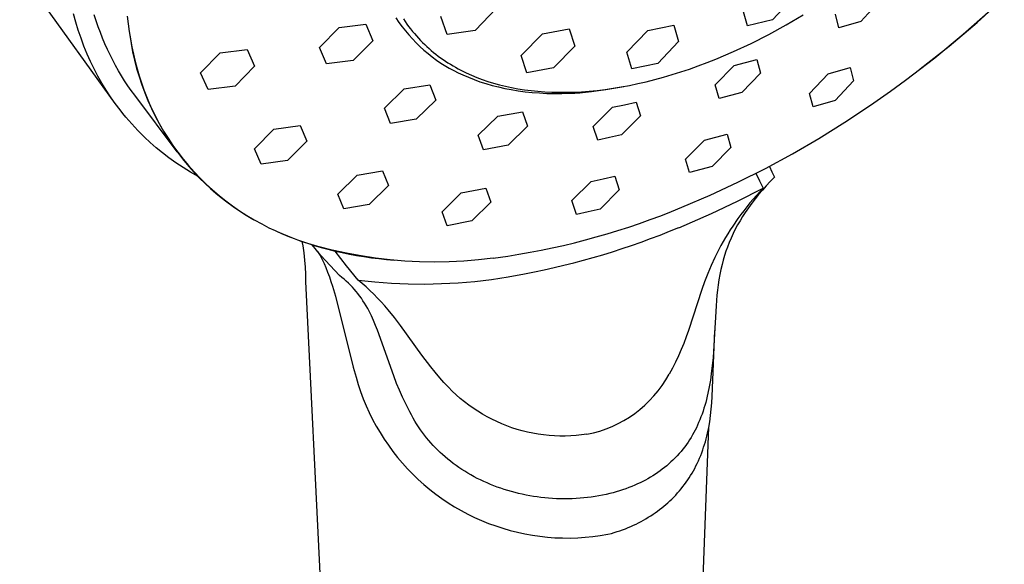
# Model space of a CAD drawing. Units: millimetres. Extents: x -128 to 135, y -239 to 259.
# Drawn here: x -124 to -49, y -156 to -115 of the extents above; entities that cross this region are included whole.
import ezdxf

# ---------------------------------------------------------------- set-up
doc = ezdxf.new("R2010")
doc.units = ezdxf.units.MM
doc.header["$MEASUREMENT"] = 0
doc.layers.add('Default', color=7, linetype='Continuous', true_color=0x000000)

msp = doc.modelspace()

# ---------------------------------------------------------------- linework, layer by layer
at = {"layer": 'Default', "color": 7, "true_color": 0xffffff}
for p, q in [((-116.744, -120.998), (-124.047, -110.86)), ((-64.915, -112.91), (-66.491, -114.603)), ((-50.836, -114.792), (-48.756, -112.903)), ((-58.32, -113.188), (-59.728, -114.725)), ((-119.756, -114.783), (-119.935, -114.138)), ((-118.195, -114.676), (-118.34, -114.218)), ((-115.825, -114.311), (-115.757, -114.91)), ((-91.347, -115.724), (-91.848, -114.343)), ((-87.585, -113.71), (-89.22, -115.405)), ((-68.401, -115.051), (-68.74, -113.801)), ((-65.444, -114.99), (-64.13, -114.216)), ((-61.405, -115.21), (-61.672, -114.166)), ((-51.902, -115.706), (-49.787, -113.845)), ((-119.566, -115.4), (-119.756, -114.783)), ((-118.041, -115.127), (-118.195, -114.676)), ((-117.878, -115.572), (-118.041, -115.127)), ((-115.757, -114.91), (-115.676, -115.494)), ((-101.116, -116.719), (-99.609, -115.195)), ((-99.609, -115.195), (-97.567, -114.94)), ((-97.567, -114.94), (-97.046, -116.198)), ((-95.278, -114.459), (-95.048, -114.797)), ((-95.048, -114.797), (-94.806, -115.126)), ((-94.806, -115.126), (-94.554, -115.447)), ((-94.708, -114.536), (-94.576, -114.732)), ((-94.576, -114.732), (-94.441, -114.925)), ((-94.441, -114.925), (-94.303, -115.114)), ((-94.303, -115.114), (-94.161, -115.299)), ((-76.013, -115.405), (-74.028, -115.001)), ((-74.028, -115.001), (-73.658, -116.269)), ((-66.491, -114.603), (-68.401, -115.051)), ((-66.774, -115.719), (-65.444, -114.99)), ((-59.728, -114.725), (-61.405, -115.21)), ((-52.98, -116.61), (-50.836, -114.792)), ((-119.357, -116.011), (-119.566, -115.4)), ((-117.706, -116.01), (-117.878, -115.572)), ((-115.676, -115.494), (-115.582, -116.076)), ((-115.635, -115.753), (-115.535, -116.399)), ((-94.554, -115.447), (-94.29, -115.759)), ((-94.29, -115.759), (-94.017, -116.062)), ((-94.161, -115.299), (-94.015, -115.481)), ((-94.015, -115.481), (-93.867, -115.658)), ((-93.867, -115.658), (-93.715, -115.833)), ((-93.715, -115.833), (-93.56, -116.003)), ((-89.22, -115.405), (-91.347, -115.724)), ((-85.708, -117.336), (-84.08, -115.66)), ((-84.08, -115.66), (-82.018, -115.301)), ((-82.018, -115.301), (-81.592, -116.614)), ((-77.621, -117.081), (-76.013, -115.405)), ((-68.116, -116.4), (-66.774, -115.719)), ((-54.079, -117.495), (-51.902, -115.706)), ((-119.13, -116.615), (-119.357, -116.011)), ((-118.884, -117.213), (-119.13, -116.615)), ((-117.525, -116.442), (-117.706, -116.01)), ((-117.335, -116.866), (-117.525, -116.442)), ((-115.582, -116.076), (-115.473, -116.656)), ((-115.535, -116.399), (-115.414, -117.041)), ((-115.473, -116.656), (-115.35, -117.232)), ((-97.046, -116.198), (-98.555, -117.707)), ((-94.017, -116.062), (-93.733, -116.356)), ((-93.733, -116.356), (-93.439, -116.64)), ((-93.56, -116.003), (-93.403, -116.17)), ((-93.439, -116.64), (-93.136, -116.914)), ((-93.403, -116.17), (-93.242, -116.333)), ((-93.242, -116.333), (-93.078, -116.492)), ((-93.078, -116.492), (-92.911, -116.648)), ((-92.911, -116.648), (-92.742, -116.8)), ((-81.592, -116.614), (-83.215, -118.28)), ((-73.658, -116.269), (-75.26, -117.935)), ((-69.464, -117.029), (-68.116, -116.4)), ((-55.183, -118.355), (-52.98, -116.61)), ((-118.628, -117.785), (-118.884, -117.213)), ((-117.137, -117.284), (-117.335, -116.866)), ((-116.93, -117.694), (-117.137, -117.284)), ((-115.414, -117.041), (-115.271, -117.679)), ((-115.35, -117.232), (-115.217, -117.785)), ((-110.221, -118.659), (-108.725, -117.12)), ((-108.725, -117.12), (-106.649, -116.87)), ((-106.649, -116.87), (-106.083, -118.15)), ((-100.583, -117.974), (-101.116, -116.719)), ((-93.136, -116.914), (-92.824, -117.178)), ((-92.824, -117.178), (-92.504, -117.431)), ((-92.742, -116.8), (-92.57, -116.948)), ((-92.57, -116.948), (-92.395, -117.093)), ((-92.504, -117.431), (-92.175, -117.673)), ((-92.395, -117.093), (-92.218, -117.234)), ((-92.218, -117.234), (-92.038, -117.371)), ((-92.038, -117.371), (-91.856, -117.505)), ((-85.269, -118.643), (-85.708, -117.336)), ((-77.239, -118.343), (-77.621, -117.081)), ((-70.814, -117.604), (-69.464, -117.029)), ((-118.354, -118.35), (-118.628, -117.785)), ((-116.714, -118.098), (-116.93, -117.694)), ((-116.491, -118.494), (-116.714, -118.098)), ((-115.271, -117.679), (-115.106, -118.312)), ((-115.217, -117.785), (-115.07, -118.335)), ((-106.083, -118.15), (-107.582, -119.674)), ((-98.555, -117.707), (-100.583, -117.974)), ((-92.175, -117.673), (-91.838, -117.903)), ((-91.856, -117.505), (-91.672, -117.635)), ((-91.838, -117.903), (-91.467, -118.133)), ((-91.672, -117.635), (-91.485, -117.761)), ((-91.485, -117.761), (-91.296, -117.884)), ((-91.467, -118.133), (-91.194, -118.292)), ((-91.296, -117.884), (-91.105, -118.003)), ((-91.105, -118.003), (-90.912, -118.119)), ((-90.912, -118.119), (-90.716, -118.231)), ((-75.26, -117.935), (-77.239, -118.343)), ((-72.83, -118.361), (-72.16, -118.123)), ((-72.16, -118.123), (-71.488, -117.871)), ((-71.488, -117.871), (-70.814, -117.604)), ((-70.864, -119.569), (-69.414, -118.081)), ((-69.414, -118.081), (-67.675, -117.628)), ((-67.675, -117.628), (-67.388, -118.667)), ((-56.314, -119.21), (-54.079, -117.495)), ((-118.062, -118.906), (-118.354, -118.35)), ((-117.753, -119.452), (-118.062, -118.906)), ((-116.259, -118.883), (-116.491, -118.494)), ((-116.02, -119.265), (-116.259, -118.883)), ((-115.106, -118.312), (-114.92, -118.939)), ((-115.07, -118.335), (-114.909, -118.881)), ((-114.92, -118.939), (-114.713, -119.559)), ((-114.909, -118.881), (-114.733, -119.422)), ((-109.645, -119.934), (-110.221, -118.659)), ((-91.194, -118.292), (-90.845, -118.482)), ((-90.845, -118.482), (-90.509, -118.651)), ((-90.716, -118.231), (-90.519, -118.34)), ((-90.519, -118.34), (-90.32, -118.445)), ((-90.509, -118.651), (-90.169, -118.811)), ((-90.32, -118.445), (-89.917, -118.644)), ((-90.169, -118.811), (-89.739, -118.997)), ((-89.917, -118.644), (-89.508, -118.83)), ((-89.508, -118.83), (-89.092, -119.002)), ((-83.215, -118.28), (-85.269, -118.643)), ((-74.823, -118.986), (-74.162, -118.793)), ((-74.162, -118.793), (-73.498, -118.584)), ((-73.498, -118.584), (-72.83, -118.361)), ((-67.388, -118.667), (-68.827, -120.157)), ((-63.641, -120.231), (-62.227, -118.734)), ((-62.227, -118.734), (-60.554, -118.253)), ((-60.554, -118.253), (-60.294, -119.273)), ((-117.433, -119.978), (-117.753, -119.452)), ((-115.772, -119.639), (-116.02, -119.265)), ((-115.517, -120.006), (-115.772, -119.639)), ((-114.733, -119.422), (-114.548, -119.942)), ((-114.713, -119.559), (-114.485, -120.172)), ((-107.582, -119.674), (-109.645, -119.934)), ((-94.656, -119.867), (-92.682, -119.569)), ((-92.682, -119.569), (-92.228, -120.738)), ((-89.739, -118.997), (-89.299, -119.171)), ((-89.299, -119.171), (-88.85, -119.331)), ((-89.092, -119.002), (-88.67, -119.161)), ((-88.85, -119.331), (-88.391, -119.479)), ((-88.67, -119.161), (-88.244, -119.307)), ((-88.391, -119.479), (-87.922, -119.613)), ((-88.244, -119.307), (-87.809, -119.441)), ((-87.922, -119.613), (-87.445, -119.734)), ((-87.809, -119.441), (-87.362, -119.565)), ((-87.362, -119.565), (-86.903, -119.677)), ((-86.903, -119.677), (-86.431, -119.778)), ((-79.224, -119.929), (-77.852, -119.694)), ((-78.046, -119.728), (-77.413, -119.61)), ((-77.413, -119.61), (-76.774, -119.477)), ((-76.774, -119.477), (-76.129, -119.329)), ((-76.129, -119.329), (-75.479, -119.165)), ((-75.479, -119.165), (-74.823, -118.986)), ((-70.564, -120.606), (-70.864, -119.569)), ((-60.294, -119.273), (-61.697, -120.769)), ((-57.457, -120.045), (-56.314, -119.21)), ((-117.097, -120.494), (-117.433, -119.978)), ((-115.254, -120.365), (-115.517, -120.006)), ((-112.002, -124.695), (-115.254, -120.365)), ((-114.548, -119.942), (-114.35, -120.458)), ((-114.485, -120.172), (-114.237, -120.776)), ((-114.35, -120.458), (-114.138, -120.967)), ((-96.161, -121.346), (-94.656, -119.867)), ((-87.445, -119.734), (-86.958, -119.843)), ((-86.958, -119.843), (-86.463, -119.938)), ((-86.463, -119.938), (-85.933, -120.024)), ((-86.431, -119.778), (-85.948, -119.868)), ((-85.948, -119.868), (-85.453, -119.945)), ((-85.933, -120.024), (-85.394, -120.095)), ((-85.453, -119.945), (-84.946, -120.01)), ((-85.394, -120.095), (-84.847, -120.152)), ((-84.946, -120.01), (-84.427, -120.063)), ((-84.847, -120.152), (-84.292, -120.194)), ((-84.427, -120.063), (-83.897, -120.102)), ((-84.292, -120.194), (-83.728, -120.222)), ((-83.897, -120.102), (-83.357, -120.128)), ((-83.728, -120.222), (-83.157, -120.235)), ((-83.357, -120.128), (-82.805, -120.141)), ((-83.157, -120.235), (-82.58, -120.234)), ((-82.805, -120.141), (-82.243, -120.14)), ((-82.58, -120.234), (-81.995, -120.218)), ((-82.243, -120.14), (-81.671, -120.125)), ((-81.995, -120.218), (-81.607, -120.199)), ((-81.671, -120.125), (-81.089, -120.095)), ((-81.607, -120.199), (-81.205, -120.172)), ((-81.205, -120.172), (-80.777, -120.134)), ((-81.089, -120.095), (-80.497, -120.051)), ((-80.777, -120.134), (-80.312, -120.082)), ((-80.497, -120.051), (-79.897, -119.993)), ((-80.312, -120.082), (-79.798, -120.015)), ((-79.897, -119.993), (-79.288, -119.92)), ((-79.798, -120.015), (-79.224, -119.929)), ((-79.288, -119.92), (-78.671, -119.831)), ((-78.671, -119.831), (-78.046, -119.728)), ((-68.827, -120.157), (-70.564, -120.606)), ((-63.371, -121.247), (-63.641, -120.231)), ((-58.997, -121.125), (-57.457, -120.045)), ((-116.744, -120.998), (-117.097, -120.494)), ((-116.374, -121.491), (-116.744, -120.998)), ((-114.237, -120.776), (-113.968, -121.372)), ((-114.138, -120.967), (-113.912, -121.471)), ((-92.228, -120.738), (-93.731, -122.207)), ((-78.709, -121.29), (-77.803, -121.09)), ((-77.803, -121.09), (-76.895, -120.886)), ((-76.895, -120.886), (-76.564, -121.94)), ((-61.697, -120.769), (-63.371, -121.247)), ((-60.948, -122.429), (-58.997, -121.125)), ((-116.158, -121.765), (-116.374, -121.491)), ((-115.937, -122.035), (-116.158, -121.765)), ((-113.968, -121.372), (-113.679, -121.959)), ((-113.912, -121.471), (-113.643, -122.025)), ((-113.679, -121.959), (-113.371, -122.535)), ((-95.691, -122.518), (-96.161, -121.346)), ((-87.496, -121.974), (-85.6, -121.624)), ((-85.6, -121.624), (-85.211, -122.723)), ((-80.186, -122.75), (-78.709, -121.29)), ((-76.564, -121.94), (-78.03, -123.401)), ((-115.711, -122.3), (-115.937, -122.035)), ((-115.48, -122.562), (-115.711, -122.3)), ((-115.244, -122.819), (-115.48, -122.562)), ((-113.643, -122.025), (-113.357, -122.57)), ((-113.371, -122.535), (-113.043, -123.101)), ((-113.357, -122.57), (-113.053, -123.105)), ((-104.608, -122.964), (-102.592, -122.68)), ((-102.592, -122.68), (-102.084, -123.874)), ((-93.731, -122.207), (-95.691, -122.518)), ((-88.991, -123.431), (-87.496, -121.974)), ((-85.211, -122.723), (-86.699, -124.176)), ((-62.937, -123.672), (-60.948, -122.429)), ((-115.004, -123.071), (-115.244, -122.819)), ((-114.759, -123.32), (-115.004, -123.071)), ((-114.509, -123.564), (-114.759, -123.32)), ((-113.053, -123.105), (-112.732, -123.63)), ((-113.043, -123.101), (-112.697, -123.655)), ((-106.103, -124.452), (-104.608, -122.964)), ((-88.584, -124.534), (-88.991, -123.431)), ((-79.838, -123.807), (-80.186, -122.75)), ((-78.03, -123.401), (-78.951, -123.61)), ((-71.688, -123.798), (-69.956, -123.349)), ((-69.956, -123.349), (-69.663, -124.362)), ((-114.061, -123.98), (-114.509, -123.564)), ((-113.599, -124.383), (-114.061, -123.98)), ((-112.732, -123.63), (-112.442, -124.074)), ((-112.697, -123.655), (-112.331, -124.198)), ((-112.442, -124.074), (-112.139, -124.509)), ((-112.331, -124.198), (-111.948, -124.727)), ((-102.084, -123.874), (-103.578, -125.351)), ((-86.699, -124.176), (-88.584, -124.534)), ((-78.951, -123.61), (-79.838, -123.807)), ((-73.126, -125.258), (-71.688, -123.798)), ((-64.964, -124.854), (-62.937, -123.672)), ((-113.126, -124.77), (-113.599, -124.383)), ((-112.64, -125.143), (-113.126, -124.77)), ((-112.139, -124.509), (-111.824, -124.935)), ((-111.948, -124.727), (-111.547, -125.244)), ((-111.824, -124.935), (-111.497, -125.351)), ((-105.581, -125.646), (-106.103, -124.452)), ((-69.663, -124.362), (-71.09, -125.823)), ((-67.027, -125.972), (-64.964, -124.854)), ((-112.098, -125.532), (-112.64, -125.143)), ((-111.543, -125.903), (-112.098, -125.532)), ((-111.547, -125.244), (-111.129, -125.746)), ((-111.497, -125.351), (-111.111, -125.813)), ((-103.578, -125.351), (-105.581, -125.646)), ((-72.821, -126.271), (-73.126, -125.258)), ((-110.977, -126.256), (-111.543, -125.903)), ((-111.129, -125.746), (-110.694, -126.235)), ((-111.111, -125.813), (-110.711, -126.262)), ((-110.397, -126.591), (-110.977, -126.256)), ((-110.711, -126.262), (-110.295, -126.697)), ((-110.694, -126.235), (-110.243, -126.708)), ((-99.73, -127.932), (-98.242, -126.477)), ((-98.242, -126.477), (-96.295, -126.154)), ((-96.295, -126.154), (-95.848, -127.275)), ((-71.09, -125.823), (-72.821, -126.271)), ((-69.123, -127.025), (-67.027, -125.972)), ((-67.744, -126.332), (-67.466, -126.902)), ((-66.716, -125.803), (-66.52, -126.213)), ((-66.52, -126.213), (-66.338, -126.625)), ((-110.295, -126.697), (-109.866, -127.119)), ((-110.243, -126.708), (-109.776, -127.165)), ((-109.866, -127.119), (-109.467, -127.488)), ((-109.776, -127.165), (-109.294, -127.607)), ((-81.817, -128.419), (-80.34, -126.959)), ((-80.34, -126.959), (-79.433, -126.759)), ((-79.433, -126.759), (-78.526, -126.556)), ((-78.526, -126.556), (-78.195, -127.61)), ((-71.251, -128.014), (-69.123, -127.025)), ((-67.466, -126.902), (-67.207, -127.471)), ((-66.651, -126.95), (-66.957, -127.281)), ((-66.338, -126.625), (-66.651, -126.95)), ((-109.467, -127.488), (-109.057, -127.845)), ((-109.294, -127.607), (-108.798, -128.032)), ((-109.057, -127.845), (-108.637, -128.189)), ((-99.267, -129.055), (-99.73, -127.932)), ((-95.848, -127.275), (-97.332, -128.722)), ((-91.752, -129.279), (-90.276, -127.841)), ((-90.276, -127.841), (-88.402, -127.475)), ((-88.402, -127.475), (-88.013, -128.54)), ((-78.195, -127.61), (-79.66, -129.071)), ((-69.166, -128.468), (-67.207, -127.471)), ((-67.547, -127.962), (-67.815, -128.293)), ((-67.207, -127.471), (-67.714, -128.03)), ((-67.256, -127.618), (-67.547, -127.962)), ((-66.957, -127.281), (-67.256, -127.618)), ((-108.798, -128.032), (-108.287, -128.44)), ((-108.637, -128.189), (-108.207, -128.522)), ((-108.287, -128.44), (-107.763, -128.831)), ((-108.207, -128.522), (-107.725, -128.873)), ((-97.332, -128.722), (-99.267, -129.055)), ((-88.013, -128.54), (-89.482, -129.974)), ((-81.468, -129.477), (-81.817, -128.419)), ((-73.409, -128.936), (-71.251, -128.014)), ((-71.153, -129.407), (-69.166, -128.468)), ((-68.204, -128.605), (-68.675, -129.195)), ((-68.074, -128.63), (-68.325, -128.974)), ((-67.714, -128.03), (-68.204, -128.605)), ((-67.815, -128.293), (-68.074, -128.63)), ((-107.763, -128.831), (-107.226, -129.204)), ((-107.725, -128.873), (-107.233, -129.209)), ((-107.233, -129.209), (-106.731, -129.53)), ((-107.226, -129.204), (-106.676, -129.558)), ((-91.347, -130.347), (-91.752, -129.279)), ((-80.582, -129.279), (-81.468, -129.477)), ((-79.66, -129.071), (-80.582, -129.279)), ((-73.646, -130.494), (-71.153, -129.407)), ((-68.904, -129.496), (-69.127, -129.8)), ((-68.675, -129.195), (-68.904, -129.496)), ((-68.567, -129.325), (-68.77, -129.639)), ((-68.325, -128.974), (-68.567, -129.325)), ((-106.731, -129.53), (-106.219, -129.836)), ((-106.676, -129.558), (-106.115, -129.894)), ((-106.115, -129.894), (-105.543, -130.21)), ((-105.543, -130.21), (-104.989, -130.494)), ((-89.482, -129.974), (-91.347, -130.347)), ((-69.127, -129.8), (-69.523, -130.373)), ((-68.966, -129.958), (-69.152, -130.282)), ((-68.77, -129.639), (-68.966, -129.958)), ((-104.989, -130.494), (-104.518, -130.718)), ((-104.518, -130.718), (-104.039, -130.933)), ((-103.537, -131.145), (-104.28, -130.827)), ((-104.039, -130.933), (-103.552, -131.137)), ((-69.899, -130.959), (-70.08, -131.256)), ((-69.714, -130.664), (-69.899, -130.959)), ((-69.523, -130.373), (-69.714, -130.664)), ((-69.495, -130.945), (-69.651, -131.283)), ((-69.329, -130.612), (-69.495, -130.945)), ((-69.152, -130.282), (-69.329, -130.612)), ((-103.552, -131.137), (-103.057, -131.331)), ((-102.783, -131.437), (-103.537, -131.145)), ((-103.057, -131.331), (-102.554, -131.515)), ((-102.019, -131.703), (-102.783, -131.437)), ((-102.554, -131.515), (-102.045, -131.688)), ((-102.379, -131.881), (-102.44, -131.556)), ((-102.045, -131.688), (-101.527, -131.851)), ((-101.247, -131.943), (-102.019, -131.703)), ((-70.255, -131.557), (-70.424, -131.861)), ((-70.08, -131.256), (-70.255, -131.557)), ((-69.796, -131.626), (-69.931, -131.973)), ((-69.651, -131.283), (-69.796, -131.626)), ((-102.303, -132.422), (-102.379, -131.881)), ((-102.243, -132.965), (-102.303, -132.422)), ((-101.01, -132.609), (-101.692, -131.805)), ((-101.527, -131.851), (-101.003, -132.004)), ((-100.155, -132.217), (-101.247, -131.943)), ((-101.244, -132.333), (-101.162, -132.48)), ((-101.162, -132.48), (-101.078, -132.628)), ((-101.003, -132.004), (-100.472, -132.147)), ((-100.472, -132.147), (-99.934, -132.279)), ((-99.054, -132.455), (-100.155, -132.217)), ((-99.934, -132.279), (-99.39, -132.402)), ((-99.059, -133.412), (-99.934, -132.279)), ((-99.39, -132.402), (-98.839, -132.514)), ((-97.946, -132.658), (-99.054, -132.455)), ((-70.588, -132.168), (-70.889, -132.772)), ((-70.424, -131.861), (-70.588, -132.168)), ((-70.046, -132.301), (-70.152, -132.632)), ((-69.931, -131.973), (-70.046, -132.301)), ((-102.199, -133.509), (-102.243, -132.965)), ((-101.078, -132.628), (-100.997, -132.779)), ((-100.312, -133.392), (-101.01, -132.609)), ((-100.997, -132.779), (-100.919, -132.93)), ((-100.919, -132.93), (-100.774, -133.23)), ((-100.774, -133.23), (-100.64, -133.535)), ((-98.839, -132.514), (-98.282, -132.616)), ((-98.282, -132.616), (-97.719, -132.708)), ((-96.832, -132.824), (-97.946, -132.658)), ((-97.719, -132.708), (-97.15, -132.79)), ((-97.15, -132.79), (-96.575, -132.862)), ((-95.713, -132.953), (-96.832, -132.824)), ((-96.575, -132.862), (-95.995, -132.924)), ((-95.995, -132.924), (-95.409, -132.976)), ((-94.591, -133.046), (-95.713, -132.953)), ((-93.466, -133.102), (-94.591, -133.046)), ((-92.34, -133.121), (-93.466, -133.102)), ((-91.214, -133.104), (-92.34, -133.121)), ((-90.089, -133.049), (-91.214, -133.104)), ((-88.966, -132.958), (-90.089, -133.049)), ((-87.847, -132.83), (-88.966, -132.958)), ((-87.847, -132.83), (-86.731, -132.661)), ((-70.889, -132.772), (-71.17, -133.386)), ((-70.249, -132.966), (-70.337, -133.302)), ((-70.152, -132.632), (-70.249, -132.966)), ((-102.17, -134.055), (-102.199, -133.509)), ((-100.64, -133.535), (-100.498, -133.887)), ((-100.498, -133.887), (-100.367, -134.243)), ((-99.593, -134.156), (-100.312, -133.392)), ((-98.167, -134.502), (-99.059, -133.412)), ((-71.433, -134.008), (-71.678, -134.638)), ((-71.17, -133.386), (-71.433, -134.008)), ((-70.427, -133.69), (-70.507, -134.08)), ((-70.337, -133.302), (-70.427, -133.69)), ((-102.156, -134.601), (-102.17, -134.055)), ((-97.69, -225.63), (-102.156, -134.601)), ((-100.367, -134.243), (-100.245, -134.603)), ((-100.245, -134.603), (-100.131, -134.965)), ((-99.415, -134.297), (-99.593, -134.156)), ((-99.241, -134.443), (-99.415, -134.297)), ((-99.07, -134.592), (-99.241, -134.443)), ((-98.903, -134.747), (-99.07, -134.592)), ((-98.753, -134.894), (-98.903, -134.747)), ((-97.859, -134.761), (-98.167, -134.502)), ((-98.167, -134.502), (-96.896, -134.638)), ((-97.556, -135.027), (-97.859, -134.761)), ((-96.896, -134.638), (-95.62, -134.733)), ((-95.62, -134.733), (-94.343, -134.788)), ((-91.785, -134.774), (-90.508, -134.707)), ((-90.508, -134.707), (-89.234, -134.598)), ((-89.234, -134.598), (-87.964, -134.449)), ((-87.964, -134.449), (-86.699, -134.26)), ((-86.699, -134.26), (-85.441, -134.03)), ((-71.678, -134.638), (-71.894, -135.232)), ((-70.577, -134.472), (-70.637, -134.866)), ((-70.507, -134.08), (-70.577, -134.472)), ((-100.131, -134.965), (-99.908, -135.739)), ((-98.607, -135.046), (-98.753, -134.894)), ((-98.466, -135.202), (-98.607, -135.046)), ((-98.328, -135.361), (-98.466, -135.202)), ((-98.187, -135.535), (-98.328, -135.361)), ((-97.26, -135.3), (-97.556, -135.027)), ((-96.97, -135.58), (-97.26, -135.3)), ((-94.343, -134.788), (-93.064, -134.801)), ((-93.064, -134.801), (-91.785, -134.774)), ((-71.894, -135.232), (-72.913, -138.353)), ((-70.689, -135.262), (-70.733, -135.66)), ((-70.637, -134.866), (-70.689, -135.262)), ((-99.908, -135.739), (-98.544, -141.163)), ((-98.052, -135.713), (-98.187, -135.535)), ((-97.921, -135.895), (-98.052, -135.713)), ((-97.795, -136.08), (-97.921, -135.895)), ((-97.671, -136.277), (-97.795, -136.08)), ((-97.551, -136.476), (-97.671, -136.277)), ((-96.684, -135.871), (-96.97, -135.58)), ((-96.404, -136.168), (-96.684, -135.871)), ((-96.131, -136.472), (-96.404, -136.168)), ((-70.733, -135.66), (-70.801, -136.457)), ((-97.437, -136.679), (-97.551, -136.476)), ((-97.328, -136.885), (-97.437, -136.679)), ((-97.152, -137.238), (-97.328, -136.885)), ((-95.864, -136.781), (-96.131, -136.472)), ((-95.381, -137.373), (-95.864, -136.781)), ((-70.801, -136.457), (-70.937, -139.049)), ((-96.988, -137.598), (-97.152, -137.238)), ((-96.834, -137.961), (-96.988, -137.598)), ((-94.915, -137.98), (-95.381, -137.373)), ((-96.689, -138.328), (-96.834, -137.961)), ((-95.447, -141.829), (-96.689, -138.328)), ((-93.289, -140.233), (-94.915, -137.98)), ((-72.913, -138.353), (-73.078, -138.848)), ((-71.105, -143.413), (-70.9, -138.352)), ((-73.078, -138.848), (-73.259, -139.338)), ((-70.937, -139.049), (-71.029, -140.422)), ((-73.455, -139.821), (-73.667, -140.298)), ((-73.259, -139.338), (-73.455, -139.821)), ((-92.616, -141.129), (-93.289, -140.233)), ((-73.894, -140.768), (-74.137, -141.23)), ((-73.667, -140.298), (-73.894, -140.768)), ((-71.029, -140.422), (-71.088, -141.042)), ((-98.544, -141.163), (-98.323, -141.92)), ((-92.278, -141.554), (-92.616, -141.129)), ((-74.137, -141.23), (-74.394, -141.684)), ((-71.088, -141.042), (-71.161, -141.661)), ((-98.323, -141.92), (-98.159, -142.476)), ((-95.224, -142.401), (-95.447, -141.829)), ((-91.929, -141.969), (-92.278, -141.554)), ((-91.601, -142.336), (-91.929, -141.969)), ((-71.232, -142.157), (-71.316, -142.652)), ((-71.161, -141.661), (-71.232, -142.157)), ((-98.159, -142.476), (-97.976, -143.026)), ((-97.976, -143.026), (-97.774, -143.57)), ((-95.003, -142.929), (-95.224, -142.401)), ((-94.769, -143.453), (-95.003, -142.929)), ((-91.26, -142.693), (-91.601, -142.336)), ((-90.968, -142.988), (-91.26, -142.693)), ((-90.666, -143.272), (-90.968, -142.988)), ((-71.316, -142.652), (-71.414, -143.143)), ((-97.774, -143.57), (-97.554, -144.106)), ((-94.501, -144.021), (-94.769, -143.453)), ((-90.355, -143.546), (-90.666, -143.272)), ((-90.034, -143.81), (-90.355, -143.546)), ((-71.529, -143.631), (-71.589, -143.858)), ((-71.469, -143.388), (-71.529, -143.631)), ((-71.414, -143.143), (-71.469, -143.388)), ((-71.13, -143.894), (-71.105, -143.413)), ((-97.554, -144.106), (-97.315, -144.634)), ((-94.221, -144.582), (-94.501, -144.021)), ((-89.704, -144.062), (-90.034, -143.81)), ((-89.366, -144.303), (-89.704, -144.062)), ((-89.02, -144.532), (-89.366, -144.303)), ((-88.666, -144.749), (-89.02, -144.532)), ((-71.793, -144.529), (-71.87, -144.75)), ((-71.72, -144.307), (-71.793, -144.529)), ((-71.652, -144.083), (-71.72, -144.307)), ((-71.589, -143.858), (-71.652, -144.083)), ((-71.218, -144.853), (-71.167, -144.374)), ((-71.167, -144.374), (-71.13, -143.894)), ((-97.315, -144.634), (-97.058, -145.153)), ((-97.058, -145.153), (-96.783, -145.664)), ((-94.098, -144.816), (-94.221, -144.582)), ((-93.97, -145.047), (-94.098, -144.816)), ((-93.836, -145.276), (-93.97, -145.047)), ((-93.697, -145.5), (-93.836, -145.276)), ((-88.305, -144.954), (-88.666, -144.749)), ((-87.938, -145.146), (-88.305, -144.954)), ((-87.563, -145.326), (-87.938, -145.146)), ((-72.037, -145.187), (-72.128, -145.402)), ((-71.951, -144.969), (-72.037, -145.187)), ((-71.87, -144.75), (-71.951, -144.969)), ((-71.284, -145.33), (-71.218, -144.853)), ((-96.783, -145.664), (-96.491, -146.164)), ((-93.553, -145.722), (-93.697, -145.5)), ((-93.404, -145.94), (-93.553, -145.722)), ((-93.249, -146.155), (-93.404, -145.94)), ((-87.183, -145.492), (-87.563, -145.326)), ((-86.798, -145.646), (-87.183, -145.492)), ((-86.407, -145.786), (-86.798, -145.646)), ((-86.012, -145.913), (-86.407, -145.786)), ((-85.613, -146.026), (-86.012, -145.913)), ((-85.21, -146.126), (-85.613, -146.026)), ((-74.387, -225.468), (-71.354, -145.736)), ((-72.399, -145.975), (-72.498, -146.162)), ((-72.305, -145.786), (-72.399, -145.975)), ((-72.214, -145.595), (-72.305, -145.786)), ((-72.128, -145.402), (-72.214, -145.595)), ((-71.45, -146.208), (-71.36, -145.771)), ((-71.36, -145.771), (-71.284, -145.33)), ((-96.491, -146.164), (-96.182, -146.654)), ((-96.182, -146.654), (-95.855, -147.133)), ((-93.09, -146.366), (-93.249, -146.155)), ((-92.933, -146.564), (-93.09, -146.366)), ((-92.771, -146.759), (-92.933, -146.564)), ((-92.605, -146.95), (-92.771, -146.759)), ((-84.804, -146.211), (-85.21, -146.126)), ((-84.395, -146.283), (-84.804, -146.211)), ((-83.984, -146.34), (-84.395, -146.283)), ((-83.571, -146.384), (-83.984, -146.34)), ((-83.157, -146.413), (-83.571, -146.384)), ((-82.742, -146.428), (-83.157, -146.413)), ((-82.327, -146.429), (-82.742, -146.428)), ((-81.912, -146.416), (-82.327, -146.429)), ((-81.498, -146.388), (-81.912, -146.416)), ((-81.085, -146.346), (-81.498, -146.388)), ((-80.674, -146.29), (-81.085, -146.346)), ((-72.82, -146.708), (-72.936, -146.884)), ((-72.708, -146.528), (-72.82, -146.708)), ((-72.601, -146.346), (-72.708, -146.528)), ((-72.498, -146.162), (-72.601, -146.346)), ((-71.616, -146.858), (-71.556, -146.643)), ((-71.556, -146.643), (-71.501, -146.426)), ((-71.501, -146.426), (-71.45, -146.208)), ((-95.855, -147.133), (-95.513, -147.601)), ((-92.435, -147.137), (-92.605, -146.95)), ((-92.261, -147.32), (-92.435, -147.137)), ((-92.082, -147.5), (-92.261, -147.32)), ((-91.9, -147.675), (-92.082, -147.5)), ((-73.335, -147.428), (-73.477, -147.603)), ((-73.197, -147.25), (-73.335, -147.428)), ((-73.064, -147.069), (-73.197, -147.25)), ((-72.936, -146.884), (-73.064, -147.069)), ((-71.892, -147.7), (-71.817, -147.492)), ((-71.817, -147.492), (-71.746, -147.283)), ((-71.746, -147.283), (-71.679, -147.072)), ((-71.679, -147.072), (-71.616, -146.858)), ((-95.513, -147.601), (-95.154, -148.056)), ((-95.154, -148.056), (-94.78, -148.499)), ((-91.714, -147.847), (-91.9, -147.675)), ((-91.515, -148.022), (-91.714, -147.847)), ((-91.312, -148.193), (-91.515, -148.022)), ((-91.106, -148.359), (-91.312, -148.193)), ((-74.09, -148.262), (-74.247, -148.41)), ((-73.93, -148.103), (-74.09, -148.262)), ((-73.775, -147.94), (-73.93, -148.103)), ((-73.624, -147.773), (-73.775, -147.94)), ((-73.477, -147.603), (-73.624, -147.773)), ((-72.237, -148.513), (-72.145, -148.313)), ((-72.145, -148.313), (-72.056, -148.11)), ((-72.056, -148.11), (-71.972, -147.906)), ((-71.972, -147.906), (-71.892, -147.7)), ((-94.78, -148.499), (-94.391, -148.929)), ((-94.391, -148.929), (-93.988, -149.345)), ((-90.895, -148.52), (-91.106, -148.359)), ((-90.681, -148.677), (-90.895, -148.52)), ((-90.464, -148.829), (-90.681, -148.677)), ((-90.244, -148.976), (-90.464, -148.829)), ((-90.02, -149.119), (-90.244, -148.976)), ((-74.909, -148.965), (-75.083, -149.094)), ((-74.739, -148.832), (-74.909, -148.965)), ((-74.571, -148.695), (-74.739, -148.832)), ((-74.407, -148.555), (-74.571, -148.695)), ((-74.247, -148.41), (-74.407, -148.555)), ((-72.529, -149.078), (-72.43, -148.896)), ((-72.43, -148.896), (-72.335, -148.712)), ((-72.335, -148.712), (-72.237, -148.513)), ((-93.988, -149.345), (-93.57, -149.746)), ((-93.57, -149.746), (-93.138, -150.133)), ((-89.784, -149.262), (-90.02, -149.119)), ((-89.546, -149.401), (-89.784, -149.262)), ((-89.304, -149.534), (-89.546, -149.401)), ((-89.06, -149.662), (-89.304, -149.534)), ((-88.813, -149.785), (-89.06, -149.662)), ((-88.563, -149.903), (-88.813, -149.785)), ((-76.203, -149.793), (-76.4, -149.896)), ((-76.008, -149.686), (-76.203, -149.793)), ((-75.815, -149.575), (-76.008, -149.686)), ((-75.626, -149.459), (-75.815, -149.575)), ((-75.438, -149.339), (-75.626, -149.459)), ((-75.259, -149.218), (-75.438, -149.339)), ((-75.083, -149.094), (-75.259, -149.218)), ((-73.082, -149.954), (-72.964, -149.783)), ((-72.964, -149.783), (-72.849, -149.61)), ((-72.849, -149.61), (-72.739, -149.435)), ((-72.739, -149.435), (-72.632, -149.258)), ((-72.632, -149.258), (-72.529, -149.078)), ((-93.138, -150.133), (-92.694, -150.505)), ((-92.694, -150.505), (-92.236, -150.861)), ((-88.311, -150.015), (-88.563, -149.903)), ((-88.057, -150.123), (-88.311, -150.015)), ((-87.794, -150.228), (-88.057, -150.123)), ((-87.528, -150.329), (-87.794, -150.228)), ((-87.26, -150.423), (-87.528, -150.329)), ((-86.99, -150.513), (-87.26, -150.423)), ((-86.719, -150.597), (-86.99, -150.513)), ((-77.948, -150.543), (-78.189, -150.621)), ((-77.709, -150.46), (-77.948, -150.543)), ((-77.472, -150.372), (-77.709, -150.46)), ((-77.237, -150.279), (-77.472, -150.372)), ((-77.003, -150.181), (-77.237, -150.279)), ((-76.8, -150.09), (-77.003, -150.181)), ((-76.599, -149.995), (-76.8, -150.09)), ((-76.4, -149.896), (-76.599, -149.995)), ((-73.601, -150.621), (-73.465, -150.457)), ((-73.465, -150.457), (-73.332, -150.291)), ((-73.332, -150.291), (-73.203, -150.121)), ((-73.203, -150.121), (-73.082, -149.954)), ((-92.236, -150.861), (-91.767, -151.202)), ((-91.767, -151.202), (-91.286, -151.525)), ((-86.446, -150.676), (-86.719, -150.597)), ((-86.171, -150.749), (-86.446, -150.676)), ((-85.895, -150.817), (-86.171, -150.749)), ((-85.613, -150.881), (-85.895, -150.817)), ((-85.33, -150.94), (-85.613, -150.881)), ((-85.045, -150.993), (-85.33, -150.94)), ((-84.76, -151.041), (-85.045, -150.993)), ((-84.474, -151.084), (-84.76, -151.041)), ((-84.187, -151.121), (-84.474, -151.084)), ((-83.899, -151.153), (-84.187, -151.121)), ((-83.611, -151.179), (-83.899, -151.153)), ((-83.31, -151.201), (-83.611, -151.179)), ((-83.008, -151.217), (-83.31, -151.201)), ((-82.706, -151.227), (-83.008, -151.217)), ((-82.404, -151.231), (-82.706, -151.227)), ((-82.102, -151.229), (-82.404, -151.231)), ((-81.8, -151.221), (-82.102, -151.229)), ((-81.498, -151.207), (-81.8, -151.221)), ((-81.196, -151.187), (-81.498, -151.207)), ((-80.909, -151.162), (-81.196, -151.187)), ((-80.622, -151.132), (-80.909, -151.162)), ((-80.336, -151.096), (-80.622, -151.132)), ((-80.051, -151.053), (-80.336, -151.096)), ((-79.766, -151.005), (-80.051, -151.053)), ((-79.483, -150.951), (-79.766, -151.005)), ((-79.201, -150.891), (-79.483, -150.951)), ((-78.92, -150.825), (-79.201, -150.891)), ((-78.675, -150.762), (-78.92, -150.825)), ((-78.431, -150.694), (-78.675, -150.762)), ((-78.189, -150.621), (-78.431, -150.694)), ((-74.335, -151.391), (-74.182, -151.244)), ((-74.182, -151.244), (-74.031, -151.093)), ((-74.031, -151.093), (-73.885, -150.939)), ((-73.885, -150.939), (-73.741, -150.781)), ((-73.741, -150.781), (-73.601, -150.621)), ((-91.286, -151.525), (-90.795, -151.832)), ((-90.795, -151.832), (-90.293, -152.122)), ((-75.281, -152.174), (-75.116, -152.052)), ((-75.116, -152.052), (-74.955, -151.926)), ((-74.955, -151.926), (-74.796, -151.798)), ((-74.796, -151.798), (-74.639, -151.665)), ((-74.639, -151.665), (-74.486, -151.53)), ((-74.486, -151.53), (-74.335, -151.391)), ((-90.293, -152.122), (-89.781, -152.394)), ((-89.781, -152.394), (-89.26, -152.649)), ((-89.26, -152.649), (-88.731, -152.885)), ((-76.348, -152.857), (-76.161, -152.751)), ((-76.161, -152.751), (-75.977, -152.64)), ((-75.977, -152.64), (-75.795, -152.527)), ((-75.795, -152.527), (-75.616, -152.409)), ((-75.616, -152.409), (-75.447, -152.293)), ((-75.447, -152.293), (-75.281, -152.174)), ((-88.731, -152.885), (-88.194, -153.103)), ((-88.194, -153.103), (-87.649, -153.302)), ((-87.649, -153.302), (-87.098, -153.482)), ((-87.098, -153.482), (-86.542, -153.643)), ((-78.156, -153.665), (-77.944, -153.589)), ((-77.944, -153.589), (-77.734, -153.509)), ((-77.734, -153.509), (-77.525, -153.425)), ((-77.525, -153.425), (-77.318, -153.337)), ((-77.318, -153.337), (-77.112, -153.245)), ((-77.112, -153.245), (-76.918, -153.154)), ((-76.918, -153.154), (-76.726, -153.058)), ((-76.726, -153.058), (-76.536, -152.96)), ((-76.536, -152.96), (-76.348, -152.857)), ((-86.542, -153.643), (-85.98, -153.785)), ((-85.98, -153.785), (-85.413, -153.907)), ((-85.413, -153.907), (-84.843, -154.009)), ((-84.843, -154.009), (-84.269, -154.092)), ((-84.269, -154.092), (-83.693, -154.155)), ((-83.693, -154.155), (-83.115, -154.198)), ((-83.115, -154.198), (-82.535, -154.22)), ((-82.535, -154.22), (-81.956, -154.223)), ((-81.956, -154.223), (-81.376, -154.206)), ((-81.376, -154.206), (-80.798, -154.169)), ((-80.798, -154.169), (-80.221, -154.111)), ((-80.221, -154.111), (-79.647, -154.034)), ((-79.647, -154.034), (-79.075, -153.937)), ((-79.075, -153.937), (-78.8, -153.868)), ((-78.8, -153.868), (-78.584, -153.804)), ((-78.584, -153.804), (-78.37, -153.737)), ((-78.37, -153.737), (-78.156, -153.665))]:
    msp.add_line(p, q, dxfattribs=at)
for centre, radius, start, end in [((-95.374, -76.059), 57.257, 278.68239, 292.55845), ((-96.79, -74.999), 60.113, 280.88274, 292.64459), ((-82.371, -137.392), 9.059, 280.80012, 331.71833)]:
    msp.add_arc(centre, radius, start, end, dxfattribs=at)

doc.saveas('drawing.dxf')
